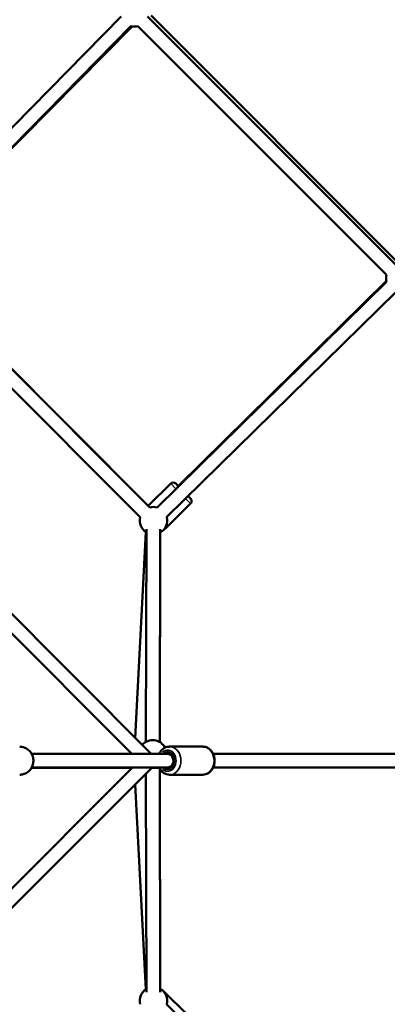
# Model space of a CAD drawing. Units: millimetres. Extents: x -946 to 40789, y 5 to 24329.
# Drawn here: x 7410 to 7945, y 6520 to 7954 of the extents above; entities that cross this region are included whole.
import ezdxf

# ---------------------------------------------------------------- set-up
doc = ezdxf.new("R2010")
doc.units = ezdxf.units.MM
doc.header["$MEASUREMENT"] = 0
doc.layers.add('Visible (ISO)', color=7, linetype='Continuous', lineweight=50)
doc.layers.add('Visible Narrow (ISO)', color=7, linetype='Continuous', lineweight=35)
doc.styles.get("Standard").update_dxf_attribs({"font": 'square721_bt_roman.ttf'})
doc.dimstyles.get("Standard").update_dxf_attribs({"dimtxt": 200, "dimasz": 100, "dimexe": 0.18, "dimexo": 0.0625, "dimgap": 40, "dimtad": 1, "dimdec": 0, "dimlfac": 0.1, "dimrnd": 5, "dimzin": 0, "dimdsep": 46, "dimtxsty": 'Standard', "dimcen": 0.09, "dimse1": 1, "dimse2": 1, "dimadec": 0, "dimazin": 0, "dimtfac": 1, "dimtdec": 0, "dimtofl": 0, "dimtmove": 0, "dimatfit": 3, "dimfxl": 1, "dimtolj": 1, "dimtzin": 0, "dimarcsym": 0})

# ---------------------------------------------------------------- blocks, each defined once
blk = doc.blocks.new('*D11')
at = {"color": 0, "lineweight": -2, "transparency": 16777216}
blk.add_line((254.9, 13878.8), (22914.3, 13878.8), dxfattribs=at)
at = {"color": 0, "transparency": 16777216}
for points in [[(254.9, 13920.4), (254.9, 13837.1), (4.9, 13878.8)], [(22914.3, 13920.4), (22914.3, 13837.1), (23164.3, 13878.8)]]:
    blk.add_solid(points, dxfattribs=at)
at = {"layer": 'Defpoints', "color": 0, "transparency": 16777216}
for p in [(23164.3, 13878.8), (23164.3, 6914.4), (4.9, 6909.4)]:
    blk.add_point(p, dxfattribs=at)
at = {"color": 0, "transparency": 16777216, "insert": (11584.6, 14310.4), "char_height": 550, "attachment_point": 5}
blk.add_mtext('\\A1;2315', dxfattribs=at)

msp = doc.modelspace()

# ---------------------------------------------------------------- linework, layer by layer
at = {"layer": 'Visible (ISO)'}
for p, q in [((7229.2, 7624.2), (7557.5, 7958.5)), ((7958.3, 7596.5), (7596.1, 7958.6)), ((7964, 7597.1), (7601.1, 7960.1)), ((7243.4, 7610.1), (7571.8, 7944.5)), ((7573.4, 7944.1), (7270.6, 7637.6)), ((7944.2, 7582.3), (7582, 7944.5)), ((7599.3, 7243.8), (7243.5, 7599.6)), ((7585.1, 7229.7), (7229.4, 7585.5)), ((7597.1, 7246), (7245.7, 7597.4)), ((7944.1, 7572.1), (7609.8, 7243.8)), ((7640.8, 7274.5), (7943.8, 7573.8)), ((7958.1, 7557.9), (7623.8, 7229.5)), ((7597.1, 7246), (7629.9, 7278.4)), ((7637, 7278.4), (7641, 7274.4)), ((7655, 7260.1), (7658.8, 7256.3)), ((7622.4, 7213.4), (7658.7, 7249.3)), ((7601.5, 6884.9), (7265.2, 7221.8)), ((7593.7, 6902.3), (7594.4, 7212.3)), ((7613.7, 6902.2), (7614.4, 7212.2)), ((7578.1, 6908.4), (7593.6, 7207.7)), ((7614.4, 7207.2), (7613.9, 6902.1)), ((7573.3, 6884.9), (7264.5, 7194.1)), ((7427.2, 6884.9), (7624.9, 6884.9)), ((7624.9, 6884.9), (7631.2, 6884.9)), ((7628.1, 6895.4), (7676.3, 6895.4)), ((7691.5, 6884.9), (8252.8, 6884.9)), ((7264.1, 6555.2), (7574.3, 6864.9)), ((7264.7, 6527.5), (7602.1, 6864.5)), ((7427, 6864.7), (7573.8, 6864.5)), ((7427.2, 6864.9), (7624.9, 6864.9)), ((7594.4, 6538), (7593.7, 6856.1)), ((7600.2, 6864.5), (7613, 6864.7)), ((7614.4, 6538), (7613.7, 6863.4)), ((7613.9, 6863), (7614.4, 6542.7)), ((7621.9, 6864.9), (7625.3, 6864.9)), ((7625.2, 6864.9), (7631.2, 6864.9)), ((7628.1, 6854.4), (7676.3, 6854.4)), ((7691.5, 6864.9), (8252.8, 6864.9)), ((7691.5, 6864.9), (7956.2, 6864.9)), ((7593.6, 6542.2), (7578.1, 6840.5)), ((7655.2, 6504.1), (7618.9, 6540)), ((7623.8, 6520.4), (7958.1, 6192))]:
    msp.add_line(p, q, dxfattribs=at)
for centre, radius, start, end in [((7576.8, 7963.8), 20, 255.5151, 285), ((7963.5, 7577.1), 20, 165, 194.4849), ((7633.4, 7274.9), 5, 44.6517, 134.6517), ((7655.2, 7252.8), 5, 314.6517, 44.6517), ((7604.5, 7224.5), 20, 74.4733, 105), ((7604.5, 7224.5), 20, 165, 239.858), ((7604.5, 7224.5), 20, 299.858, 14.4964), ((7618.9, 7217), 5, 284.8972, 314.6517), ((7603.6, 6884.9), 20, 26.6909, 139.2059), ((7604.5, 6525.4), 20, 120.1341, 195), ((7604.5, 6525.4), 20, 120.1341, 195), ((7604.5, 6525.4), 20, 345.5036, 60.1341), ((7604.5, 6525.4), 20, 345.5036, 60.1341), ((7615.4, 6536.4), 5, 45.3483, 74.9636)]:
    msp.add_arc(centre, radius, start, end, dxfattribs=at)
for centre, major_axis, ratio, start_param, end_param in [((7625.1, 6874.9), (0, 12.5), 0.80396, 2.498092, 6.926686), ((7624.9, 6874.9), (0, -10), 0.880803, 3.129892, 3.141593), ((7625.1, 6874.9), (-0.19, 10), 0.922055, 6.211953, 6.278515), ((7624.9, 6874.9), (0, -10), 0.880803, 0.050719, 3.109748), ((7625.1, 6874.9), (0.19, -10), 0.922055, 6.245695, 6.345425)]:
    msp.add_ellipse(centre, major_axis=major_axis, ratio=ratio, start_param=start_param, end_param=end_param, dxfattribs=at)
for points, knots in [([(7409.8, 6895.4), (7411.9, 6895.4), (7414, 6895.1), (7418, 6893.7), (7419.9, 6892.7), (7423.3, 6890.2), (7424.8, 6888.6), (7427.3, 6885), (7428.2, 6883), (7429.5, 6878.8), (7429.8, 6876.6), (7429.7, 6872.3), (7429.3, 6870.1), (7427.8, 6865.9), (7426.8, 6864), (7424.1, 6860.5), (7422.5, 6859), (7418.9, 6856.6), (7417, 6855.7), (7413.3, 6854.7), (7411.5, 6854.4), (7409.8, 6854.4)], [1.570796, 1.570796, 1.570796, 1.570796, 1.885541, 1.885541, 2.201397, 2.201397, 2.520036, 2.520036, 2.841866, 2.841866, 3.166051, 3.166051, 3.491005, 3.491005, 3.814919, 3.814919, 4.136261, 4.136261, 4.454354, 4.454354, 4.712389, 4.712389, 4.712389, 4.712389]), ([(7628.1, 6895.4), (7626.3, 6895.4), (7624.5, 6895.1), (7621.1, 6893.9), (7619.5, 6892.9), (7616.6, 6890.5), (7615.2, 6889), (7613.7, 6886.6), (7613.2, 6885.8), (7612.9, 6884.9)], [1.570796, 1.570796, 1.570796, 1.570796, 1.857678, 1.857678, 2.153024, 2.153024, 2.467725, 2.467725, 2.609662, 2.609662, 2.609662, 2.609662]), ([(7676.3, 6895.4), (7678.1, 6895.4), (7679.9, 6895.1), (7683.3, 6893.9), (7684.9, 6892.9), (7687.8, 6890.5), (7689.1, 6889), (7691.4, 6885.5), (7692.2, 6883.6), (7693.4, 6879.4), (7693.7, 6877.2), (7693.7, 6872.7), (7693.4, 6870.5), (7692.2, 6866.2), (7691.3, 6864.2), (7689, 6860.7), (7687.5, 6859.1), (7684.4, 6856.6), (7682.6, 6855.7), (7679.3, 6854.7), (7677.8, 6854.4), (7676.3, 6854.4)], [4.712389, 4.712389, 4.712389, 4.712389, 4.999271, 4.999271, 5.294617, 5.294617, 5.609318, 5.609318, 5.941657, 5.941657, 6.282738, 6.282738, 6.625944, 6.625944, 6.967007, 6.967007, 7.298932, 7.298932, 7.611779, 7.611779, 7.853982, 7.853982, 7.853982, 7.853982]), ([(7612.9, 6864.9), (7613.3, 6864.1), (7613.7, 6863.2), (7615.4, 6860.7), (7616.8, 6859.1), (7620, 6856.6), (7621.8, 6855.7), (7625.1, 6854.7), (7626.6, 6854.4), (7628.1, 6854.4)], [3.673523, 3.673523, 3.673523, 3.673523, 3.825414, 3.825414, 4.157339, 4.157339, 4.470186, 4.470186, 4.712389, 4.712389, 4.712389, 4.712389])]:
    msp.add_open_spline(points, degree=3, knots=knots, dxfattribs=at)
at = {"layer": 'Visible Narrow (ISO)'}
for p, q in [((7636.7, 7271.5), (7629.9, 7278.4)), ((7658.7, 7249.3), (7652.1, 7256)), ((7621.7, 7214.2), (7622.4, 7213.4)), ((7618.9, 6540), (7618.6, 6539.7))]:
    msp.add_line(p, q, dxfattribs=at)
for centre, major_axis, ratio, start_param, end_param in [((7409.8, 6874.9), (0, 20.5), 0.96308, 3.298672, 6.126106), ((7625.1, 6874.9), (0, 15.5), 0.80396, 2.516067, 6.908711), ((7628.1, 6874.9), (0, -20.5), 0.80396, 0.15708, 2.984513), ((7676.3, 6874.9), (0, 20.5), 0.80396, 3.298672, 6.126106)]:
    msp.add_ellipse(centre, major_axis=major_axis, ratio=ratio, start_param=start_param, end_param=end_param, dxfattribs=at)

# ---------------------------------------------------------------- dimensions: what is measured, and where the dimension line sits
dim = msp.add_linear_dim(base=(23164.3, 13878.8), p1=(4.9, 6909.4), p2=(23164.3, 6914.4), dimstyle='Standard', override={"dimtxt": 550, "dimasz": 250, "dimgap": 150})
dim.commit()
dim.dimension.update_dxf_attribs({"geometry": '*D11', "text_midpoint": (11584.6, 14310.4)})

doc.saveas('drawing.dxf')
